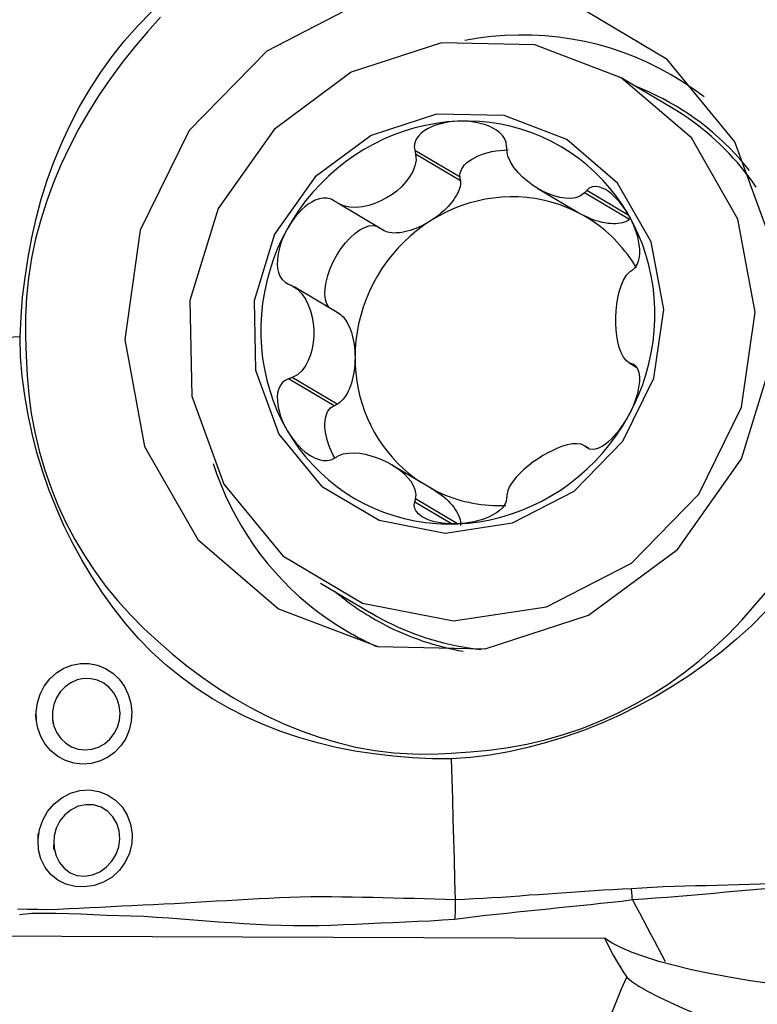
# Model space of a CAD drawing. Extents: x -80 to 125, y -30 to 51.
# Drawn here: x 102 to 107, y 12 to 17 of the extents above; entities that cross this region are included whole.
import ezdxf

# ---------------------------------------------------------------- set-up
doc = ezdxf.new("R2010")
doc.units = 0
doc.header["$MEASUREMENT"] = 0
doc.layers.add('1', color=4, linetype='CONTINUOUS')

msp = doc.modelspace()

# ---------------------------------------------------------------- linework, layer by layer
at = {"layer": '1'}
for p, q in [((106.141855, 16.950304), (105.845893, 17.126318)), ((104.900704, 16.541791), (104.634677, 16.700001)), ((104.902678, 16.522126), (104.6396, 16.678583)), ((104.902678, 16.522126), (104.900704, 16.541791)), ((105.355612, 16.476765), (105.597428, 16.332953)), ((105.894216, 16.294466), (105.631138, 16.450923)), ((105.890296, 16.318449), (105.643939, 16.464961)), ((104.445873, 16.233374), (104.182795, 16.38983)), ((104.189111, 15.743562), (103.927747, 15.898999)), ((105.889614, 15.454379), (105.938027, 15.425587)), ((105.93568, 15.427939), (105.898504, 15.450048)), ((105.923023, 15.438628), (105.91328, 15.444422)), ((104.160782, 15.201069), (103.894756, 15.35928)), ((104.178507, 15.209944), (103.915429, 15.3664)), ((104.160782, 15.201069), (104.178507, 15.209944)), ((105.654868, 14.951473), (105.631138, 14.965586)), ((105.657664, 14.948221), (105.643939, 14.956383)), ((104.742661, 14.70955), (104.500837, 14.853367)), ((104.850142, 14.508061), (104.634677, 14.636201)), ((104.885105, 14.508272), (104.6396, 14.654278)), ((104.082417, 14.161077), (104.378378, 13.985064))]:
    msp.add_line(p, q, dxfattribs=at)
for points in [[(103.834803, 14.009336, 0), (104.417444, 13.787776, 0), (105.046731, 13.774826, 0), (105.654473, 13.971889, 0), (106.17481, 14.357611, 0), (106.551355, 14.890192, 0), (106.743305, 15.511919, 0), (106.729859, 16.155419, 0), (106.512473, 16.750958, 0), (106.114705, 17.234, 0), (105.57966, 17.552201, 0), (104.965316, 17.671077, 0), (104.33825, 17.577748, 0), (103.766411, 17.282327, 0), (103.311769, 16.816826, 0), (103.023591, 16.231691, 0), (102.933105, 15.59033, 0), (103.050117, 14.962245, 0), (103.361947, 14.415497, 0), (103.834803, 14.009336, 0)], [(102.319967, 15.605904, 0), (102.324821, 15.722351, 0), (102.334363, 15.838723, 0), (102.348287, 15.954872, 0), (102.366287, 16.07065, 0), (102.388067, 16.185857, 0), (102.413771, 16.300154, 0), (102.444, 16.413409, 0), (102.479153, 16.525554, 0), (102.519199, 16.63613, 0), (102.563917, 16.744432, 0), (102.61313, 16.850329, 0), (102.666897, 16.953791, 0), (102.725608, 17.054618, 0), (102.789412, 17.152761, 0), (102.857937, 17.248361, 0), (102.930848, 17.341095, 0), (103.008091, 17.429699, 0), (103.090185, 17.513568, 0)], [(103.143181, 17.482107, 0), (103.065979, 17.394938, 0), (102.990609, 17.306158, 0), (102.917713, 17.215225, 0), (102.848877, 17.121481, 0), (102.783948, 17.025411, 0), (102.722351, 16.927426, 0), (102.664301, 16.827364, 0), (102.610406, 16.724871, 0), (102.560881, 16.619822, 0), (102.515841, 16.512367, 0), (102.475612, 16.403141, 0), (102.440366, 16.292557, 0), (102.410444, 16.180501, 0), (102.386461, 16.066865, 0), (102.368753, 15.952523, 0), (102.357166, 15.837799, 0), (102.351499, 15.722776, 0), (102.351551, 15.607537, 0)], [(106.33132, 17.013293, 0), (106.268864, 17.059607, 0), (106.204401, 17.10304, 0), (106.138051, 17.143511, 0), (106.069937, 17.180946, 0), (106.000185, 17.215273, 0), (105.928927, 17.246431, 0), (105.856293, 17.274359, 0), (105.782419, 17.299008, 0), (105.707443, 17.32033, 0), (105.631504, 17.338287, 0), (105.554742, 17.352845, 0), (105.477301, 17.363976, 0), (105.399325, 17.37166, 0), (105.320958, 17.375884, 0), (105.242346, 17.376638, 0), (105.163636, 17.373922, 0), (105.084974, 17.36774, 0), (105.006505, 17.358105, 0), (104.928376, 17.345033, 0)], [(105.845893, 17.126318, 0), (105.338799, 17.31915, 0), (104.791106, 17.330421, 0), (104.262165, 17.158909, 0), (103.809296, 16.823201, 0), (103.481574, 16.359675, 0), (103.314512, 15.818562, 0), (103.326215, 15.2585, 0), (103.515414, 14.740179, 0), (103.861607, 14.319769, 0), (104.327278, 14.042827, 0), (104.861964, 13.939364, 0), (105.407724, 14.020592, 0), (105.905417, 14.277709, 0), (106.301109, 14.682852, 0), (106.551922, 15.192117, 0), (106.630675, 15.750318, 0), (106.528835, 16.296965, 0), (106.257438, 16.77282, 0), (105.845893, 17.126318, 0)], [(106.597625, 16.582462, 0), (106.569542, 16.616824, 0), (106.540547, 16.650375, 0), (106.510661, 16.683092, 0), (106.479904, 16.71495, 0), (106.448299, 16.745929, 0), (106.415867, 16.776005, 0), (106.38263, 16.805159, 0), (106.348613, 16.83337, 0), (106.31384, 16.860617, 0), (106.278334, 16.886882, 0), (106.242121, 16.912146, 0), (106.205226, 16.936391, 0), (106.167674, 16.959601, 0), (106.129493, 16.981759, 0), (106.090709, 17.00285, 0), (106.05135, 17.022859, 0), (106.011442, 17.041771, 0), (105.971015, 17.059574, 0), (105.930096, 17.076255, 0)], [(106.637787, 16.484638, 0), (106.61694, 16.514307, 0), (106.595445, 16.543476, 0), (106.573311, 16.572131, 0), (106.55055, 16.600258, 0), (106.527171, 16.627843, 0), (106.503187, 16.654874, 0), (106.478609, 16.681337, 0), (106.453448, 16.707219, 0), (106.427716, 16.73251, 0), (106.401426, 16.757195, 0), (106.374591, 16.781264, 0), (106.347222, 16.804705, 0), (106.319334, 16.827507, 0), (106.29094, 16.849658, 0), (106.262053, 16.871149, 0), (106.232686, 16.891969, 0), (106.202855, 16.912108, 0), (106.172573, 16.931556, 0), (106.141855, 16.950304, 0)], [(105.525901, 16.763969, 0), (105.158441, 16.903702, 0), (104.761562, 16.91187, 0), (104.378272, 16.787586, 0), (104.050106, 16.544319, 0), (103.812626, 16.208431, 0), (103.691567, 15.81632, 0), (103.700047, 15.410478, 0), (103.837148, 15.034883, 0), (104.088012, 14.730238, 0), (104.425455, 14.529555, 0), (104.812909, 14.454582, 0), (105.208387, 14.513443, 0), (105.569034, 14.69976, 0), (105.855768, 14.993341, 0), (106.037516, 15.362374, 0), (106.094584, 15.766868, 0), (106.020787, 16.162989, 0), (105.824122, 16.507811, 0), (105.525901, 16.763969, 0)], [(105.888196, 16.322501, 0), (105.854832, 16.376554, 0), (105.818528, 16.428522, 0), (105.779394, 16.478245, 0), (105.737551, 16.525573, 0), (105.693124, 16.570363, 0), (105.646249, 16.612477, 0), (105.597069, 16.651789, 0), (105.545731, 16.688179, 0), (105.492393, 16.721536, 0), (105.437216, 16.751759, 0), (105.380368, 16.778757, 0), (105.322022, 16.802446, 0), (105.262354, 16.822757, 0), (105.201547, 16.839625, 0), (105.139784, 16.853001, 0), (105.077253, 16.862844, 0), (105.014144, 16.869124, 0), (104.950649, 16.871822, 0), (104.88696, 16.870929, 0)], [(104.88696, 16.870929, 0), (104.823272, 16.866449, 0), (104.759777, 16.858395, 0), (104.696668, 16.846791, 0), (104.634137, 16.831673, 0), (104.572374, 16.813086, 0), (104.511566, 16.791088, 0), (104.451899, 16.765744, 0), (104.393552, 16.737132, 0), (104.336704, 16.705339, 0), (104.281528, 16.670461, 0), (104.228189, 16.632604, 0), (104.176852, 16.591883, 0), (104.127671, 16.548423, 0), (104.080796, 16.502353, 0), (104.03637, 16.453816, 0), (103.994526, 16.402958, 0), (103.955393, 16.349933, 0), (103.919089, 16.294903, 0), (103.885724, 16.238035, 0)], [(104.88696, 16.870929, 0), (104.863728, 16.869416, 0), (104.840628, 16.866822, 0), (104.817724, 16.863119, 0), (104.79508, 16.85828, 0), (104.772757, 16.852257, 0), (104.750877, 16.844939, 0), (104.729579, 16.836203, 0), (104.708999, 16.825924, 0), (104.689422, 16.813931, 0), (104.671424, 16.799983, 0), (104.655604, 16.783832, 0), (104.642763, 16.765369, 0), (104.634262, 16.744775, 0), (104.631347, 16.722497, 0), (104.634677, 16.700001, 0)], [(105.173358, 16.722723, 0), (105.170652, 16.745206, 0), (105.162273, 16.766922, 0), (105.148999, 16.78672, 0), (105.132324, 16.803912, 0), (105.113411, 16.81853, 0), (105.092852, 16.830875, 0), (105.071188, 16.841176, 0), (105.048933, 16.849663, 0), (105.026297, 16.85655, 0), (105.003363, 16.861979, 0), (104.980224, 16.866085, 0), (104.956964, 16.86899, 0), (104.933633, 16.870744, 0), (104.910281, 16.87138, 0), (104.88696, 16.870929, 0)], [(104.634677, 16.700001, 0), (104.635381, 16.696941, 0), (104.636084, 16.693882, 0), (104.636787, 16.690822, 0), (104.637491, 16.687762, 0), (104.638194, 16.684703, 0), (104.638897, 16.681643, 0), (104.6396, 16.678583, 0)], [(104.900704, 16.541791, 0), (104.89977, 16.554088, 0), (104.901002, 16.56647, 0), (104.904389, 16.578837, 0), (104.909904, 16.591091, 0), (104.917503, 16.603132, 0), (104.927125, 16.614865, 0), (104.938693, 16.626196, 0), (104.952115, 16.637034, 0), (104.967282, 16.647292, 0), (104.984074, 16.656887, 0), (105.002356, 16.665744, 0), (105.021981, 16.67379, 0), (105.042792, 16.680963, 0), (105.064623, 16.687203, 0), (105.087298, 16.692461, 0), (105.110636, 16.696696, 0), (105.13445, 16.699872, 0), (105.158549, 16.701965, 0), (105.18274, 16.702958, 0)], [(105.174333, 16.701138, 0), (105.174194, 16.704222, 0), (105.174054, 16.707306, 0), (105.173915, 16.710389, 0), (105.173776, 16.713473, 0), (105.173637, 16.716556, 0), (105.173498, 16.719639, 0), (105.173358, 16.722723, 0)], [(105.631138, 16.450923, 0), (105.607104, 16.432546, 0), (105.57879, 16.422302, 0), (105.548346, 16.418241, 0), (105.516758, 16.4192, 0), (105.484549, 16.424229, 0), (105.452108, 16.432783, 0), (105.419667, 16.44457, 0), (105.387454, 16.459304, 0), (105.355697, 16.476701, 0), (105.324702, 16.496596, 0), (105.294852, 16.518931, 0), (105.266533, 16.543647, 0), (105.240133, 16.570693, 0), (105.216259, 16.600125, 0), (105.196071, 16.631905, 0), (105.181116, 16.665855, 0), (105.174333, 16.701138, 0)], [(104.6396, 16.678583, 0), (104.642115, 16.643157, 0), (104.635463, 16.608306, 0), (104.622451, 16.575114, 0), (104.604596, 16.543946, 0), (104.582982, 16.514819, 0), (104.558279, 16.48784, 0), (104.53086, 16.463086, 0), (104.501089, 16.440633, 0), (104.469331, 16.420561, 0), (104.435887, 16.403063, 0), (104.401014, 16.388443, 0), (104.364966, 16.377008, 0), (104.327996, 16.369068, 0), (104.290379, 16.365186, 0), (104.25277, 16.366362, 0), (104.216149, 16.373866, 0), (104.182795, 16.38983, 0)], [(104.902678, 16.522126, 0), (104.903106, 16.511449, 0), (104.902305, 16.500225, 0), (104.900277, 16.488511, 0), (104.897034, 16.476367, 0), (104.892592, 16.463854, 0), (104.886973, 16.451035, 0), (104.880205, 16.437974, 0), (104.872324, 16.424739, 0), (104.863368, 16.411394, 0), (104.853383, 16.398009, 0), (104.842419, 16.38465, 0), (104.830531, 16.371386, 0), (104.817781, 16.358282, 0), (104.804231, 16.345405, 0), (104.78995, 16.33282, 0), (104.775011, 16.32059, 0), (104.759489, 16.308778, 0), (104.743462, 16.297443, 0), (104.727011, 16.286643, 0)], [(105.888196, 16.322501, 0), (105.87617, 16.342308, 0), (105.863376, 16.36147, 0), (105.849825, 16.379918, 0), (105.835529, 16.397583, 0), (105.820483, 16.414392, 0), (105.804671, 16.430188, 0), (105.788072, 16.444793, 0), (105.770667, 16.458034, 0), (105.752478, 16.469586, 0), (105.733624, 16.478844, 0), (105.714236, 16.48518, 0), (105.694646, 16.487855, 0), (105.675683, 16.485788, 0), (105.658315, 16.47812, 0), (105.643939, 16.464961, 0)], [(104.164096, 16.402541, 0), (104.143711, 16.414218, 0), (104.120925, 16.420183, 0), (104.097128, 16.42045, 0), (104.073701, 16.415988, 0), (104.051242, 16.407909, 0), (104.029815, 16.396954, 0), (104.009519, 16.383771, 0), (103.990435, 16.368985, 0), (103.972497, 16.352922, 0), (103.95563, 16.335747, 0), (103.939769, 16.317633, 0), (103.924858, 16.298733, 0), (103.91088, 16.279123, 0), (103.897835, 16.258868, 0), (103.885724, 16.238035, 0)], [(105.613077, 16.324018, 0), (105.570133, 16.345953, 0), (105.525973, 16.365384, 0), (105.480732, 16.382251, 0), (105.434548, 16.396504, 0), (105.387561, 16.408098, 0), (105.339913, 16.416999, 0), (105.291749, 16.42318, 0), (105.243215, 16.426622, 0), (105.194459, 16.427314, 0), (105.145629, 16.425254, 0), (105.096874, 16.420449, 0), (105.04834, 16.412913, 0), (105.000176, 16.402669, 0), (104.952528, 16.389748, 0), (104.905541, 16.37419, 0), (104.859356, 16.356041, 0), (104.814116, 16.335357, 0), (104.769956, 16.312201, 0), (104.727011, 16.286643, 0)], [(105.643939, 16.464961, 0), (105.642111, 16.462956, 0), (105.640282, 16.46095, 0), (105.638453, 16.458945, 0), (105.636624, 16.456939, 0), (105.634796, 16.454934, 0), (105.632967, 16.452928, 0), (105.631138, 16.450923, 0)], [(104.182795, 16.38983, 0), (104.180124, 16.391646, 0), (104.177453, 16.393462, 0), (104.174781, 16.395278, 0), (104.17211, 16.397093, 0), (104.169439, 16.398909, 0), (104.166768, 16.400725, 0), (104.164096, 16.402541, 0)], [(105.93515, 16.01017, 0), (105.92267, 16.030807, 0), (105.909629, 16.051065, 0), (105.896037, 16.070928, 0), (105.881905, 16.090381, 0), (105.867243, 16.109411, 0), (105.852061, 16.128003, 0), (105.836371, 16.146142, 0), (105.820185, 16.163816, 0), (105.803515, 16.181012, 0), (105.786372, 16.197716, 0), (105.768771, 16.213917, 0), (105.750724, 16.229601, 0), (105.732245, 16.244758, 0), (105.713346, 16.259376, 0), (105.694043, 16.273445, 0), (105.67435, 16.286953, 0), (105.654282, 16.299891, 0), (105.633852, 16.312249, 0), (105.613077, 16.324018, 0)], [(105.894216, 16.294466, 0), (105.885364, 16.288366, 0), (105.875479, 16.283063, 0), (105.86461, 16.278585, 0), (105.852812, 16.274953, 0), (105.840144, 16.272187, 0), (105.82667, 16.2703, 0), (105.812459, 16.269301, 0), (105.797582, 16.269197, 0), (105.782115, 16.269986, 0), (105.766134, 16.271666, 0), (105.749722, 16.274227, 0), (105.73296, 16.277658, 0), (105.715935, 16.28194, 0), (105.69873, 16.287052, 0), (105.681434, 16.292968, 0), (105.664134, 16.299658, 0), (105.646916, 16.307088, 0), (105.629869, 16.315222, 0), (105.613077, 16.324018, 0)], [(105.91328, 15.999644, 0), (105.927939, 16.012245, 0), (105.939598, 16.029631, 0), (105.947763, 16.050564, 0), (105.952576, 16.073372, 0), (105.954547, 16.097006, 0), (105.954139, 16.121065, 0), (105.951743, 16.145159, 0), (105.947742, 16.168927, 0), (105.942376, 16.192274, 0), (105.935783, 16.21519, 0), (105.928098, 16.237652, 0), (105.919444, 16.25964, 0), (105.909878, 16.281131, 0), (105.899446, 16.302095, 0), (105.888196, 16.322501, 0)], [(105.888196, 15.141178, 0), (105.91852, 15.199711, 0), (105.945711, 15.259733, 0), (105.969687, 15.32106, 0), (105.990374, 15.383507, 0), (106.007711, 15.446883, 0), (106.021643, 15.510996, 0), (106.03213, 15.575652, 0), (106.039139, 15.640653, 0), (106.042649, 15.705804, 0), (106.042649, 15.770905, 0), (106.039139, 15.835759, 0), (106.03213, 15.900169, 0), (106.021643, 15.96394, 0), (106.007711, 16.026878, 0), (105.990374, 16.088792, 0), (105.969687, 16.149493, 0), (105.945711, 16.208797, 0), (105.91852, 16.266525, 0), (105.888196, 16.322501, 0)], [(103.885724, 16.238035, 0), (103.855401, 16.179501, 0), (103.828209, 16.119479, 0), (103.804234, 16.058152, 0), (103.783546, 15.995706, 0), (103.76621, 15.93233, 0), (103.752277, 15.868217, 0), (103.74179, 15.803561, 0), (103.734781, 15.738559, 0), (103.731272, 15.673409, 0), (103.731272, 15.608308, 0), (103.734781, 15.543454, 0), (103.74179, 15.479043, 0), (103.752277, 15.415272, 0), (103.76621, 15.352334, 0), (103.783546, 15.290421, 0), (103.804234, 15.22972, 0), (103.828209, 15.170415, 0), (103.855401, 15.112688, 0), (103.885724, 15.056712, 0)], [(103.885724, 16.238035, 0), (103.874559, 16.216691, 0), (103.864376, 16.194861, 0), (103.855236, 16.172584, 0), (103.847194, 16.149897, 0), (103.840322, 16.126824, 0), (103.834781, 16.103398, 0), (103.830749, 16.079659, 0), (103.828402, 16.055646, 0), (103.828038, 16.031493, 0), (103.830167, 16.00753, 0), (103.835317, 15.984101, 0), (103.844009, 15.961808, 0), (103.856815, 15.941887, 0), (103.874025, 15.925638, 0), (103.894756, 15.914501, 0)], [(104.129588, 15.778962, 0), (104.117801, 15.799639, 0), (104.110245, 15.825509, 0), (104.107113, 15.855919, 0), (104.108483, 15.890104, 0), (104.11432, 15.9272, 0), (104.124478, 15.966274, 0), (104.1387, 16.00634, 0), (104.156628, 16.046389, 0), (104.17781, 16.085411, 0), (104.201711, 16.122422, 0), (104.227731, 16.156489, 0), (104.255211, 16.186754, 0), (104.283461, 16.212454, 0), (104.311768, 16.232941, 0), (104.339418, 16.247698, 0), (104.365714, 16.256354, 0), (104.389994, 16.258691, 0), (104.411646, 16.254649, 0), (104.430123, 16.24433, 0)], [(104.727011, 16.286643, 0), (104.685412, 16.25876, 0), (104.645285, 16.228637, 0), (104.606751, 16.196366, 0), (104.569928, 16.162045, 0), (104.534928, 16.125778, 0), (104.501856, 16.087674, 0), (104.470814, 16.047851, 0), (104.441895, 16.006428, 0), (104.415188, 15.963532, 0), (104.390773, 15.919293, 0), (104.368724, 15.873844, 0), (104.34911, 15.827325, 0), (104.331988, 15.779877, 0), (104.317412, 15.731643, 0), (104.305425, 15.68277, 0), (104.296063, 15.633406, 0), (104.289356, 15.583702, 0), (104.285324, 15.533809, 0), (104.283979, 15.483877, 0)], [(104.727011, 16.286643, 0), (104.71022, 16.276431, 0), (104.693172, 16.266859, 0), (104.675955, 16.257976, 0), (104.658655, 16.249826, 0), (104.641358, 16.242451, 0), (104.624154, 16.235888, 0), (104.607128, 16.230169, 0), (104.590367, 16.225325, 0), (104.573954, 16.221379, 0), (104.557974, 16.218351, 0), (104.542506, 16.216257, 0), (104.527629, 16.215106, 0), (104.513418, 16.214906, 0), (104.499945, 16.215656, 0), (104.487277, 16.217354, 0), (104.475479, 16.21999, 0), (104.464609, 16.223552, 0), (104.454724, 16.22802, 0), (104.445873, 16.233374, 0)], [(105.898504, 15.450048, 0), (105.876595, 15.464338, 0), (105.859081, 15.486479, 0), (105.845234, 15.513477, 0), (105.8345, 15.543821, 0), (105.826321, 15.576539, 0), (105.820404, 15.610989, 0), (105.816603, 15.646805, 0), (105.814772, 15.683627, 0), (105.814774, 15.721096, 0), (105.816608, 15.758855, 0), (105.820411, 15.796535, 0), (105.82632, 15.833769, 0), (105.834481, 15.870188, 0), (105.845223, 15.905288, 0), (105.859059, 15.938022, 0), (105.876577, 15.966935, 0), (105.898504, 15.989016, 0)], [(105.898504, 15.989016, 0), (105.900615, 15.990535, 0), (105.902726, 15.992053, 0), (105.904837, 15.993571, 0), (105.906948, 15.995089, 0), (105.909058, 15.996608, 0), (105.911169, 15.998126, 0), (105.91328, 15.999644, 0)], [(103.894756, 15.914501, 0), (103.897709, 15.913197, 0), (103.900662, 15.911892, 0), (103.903616, 15.910587, 0), (103.906569, 15.909283, 0), (103.909522, 15.907978, 0), (103.912476, 15.906673, 0), (103.915429, 15.905369, 0)], [(103.915429, 15.905369, 0), (103.946617, 15.88556, 0), (103.972426, 15.858486, 0), (103.993444, 15.827223, 0), (104.010176, 15.793313, 0), (104.023186, 15.757721, 0), (104.032746, 15.721104, 0), (104.038987, 15.683837, 0), (104.042044, 15.646286, 0), (104.042041, 15.608817, 0), (104.038979, 15.571789, 0), (104.032735, 15.535561, 0), (104.023187, 15.500491, 0), (104.010206, 15.466938, 0), (103.993462, 15.435409, 0), (103.972459, 15.406936, 0), (103.946644, 15.382958, 0), (103.915429, 15.3664, 0)], [(104.178507, 15.748912, 0), (104.187786, 15.744334, 0), (104.19687, 15.738413, 0), (104.205711, 15.731178, 0), (104.214267, 15.722665, 0), (104.222492, 15.712918, 0), (104.230347, 15.701986, 0), (104.237791, 15.689925, 0), (104.244786, 15.676794, 0), (104.251298, 15.66266, 0), (104.257293, 15.647595, 0), (104.262741, 15.631675, 0), (104.267615, 15.614979, 0), (104.27189, 15.597593, 0), (104.275545, 15.579605, 0), (104.27856, 15.561104, 0), (104.280922, 15.542184, 0), (104.282617, 15.522942, 0), (104.283638, 15.503473, 0), (104.283979, 15.483877, 0)], [(102.319971, 15.605904, 0), (102.209646, 15.599106, 0), (102.099319, 15.592308, 0), (101.988993, 15.58551, 0), (101.878665, 15.578711, 0), (101.768337, 15.571913, 0), (101.658008, 15.565115, 0), (101.547678, 15.558317, 0)], [(104.848375, 13.129045, 0), (104.73456, 13.129432, 0), (104.621029, 13.134546, 0), (104.507915, 13.144078, 0), (104.39535, 13.157718, 0), (104.28352, 13.175165, 0), (104.172765, 13.196566, 0), (104.063237, 13.222552, 0), (103.955014, 13.253559, 0), (103.848542, 13.289577, 0), (103.744501, 13.330419, 0), (103.643013, 13.375906, 0), (103.5441, 13.42613, 0), (103.447942, 13.481643, 0), (103.354575, 13.542688, 0), (103.263868, 13.608766, 0), (103.176135, 13.679509, 0), (103.09256, 13.755125, 0), (103.013713, 13.836367, 0), (102.939147, 13.922174, 0), (102.868727, 14.011376, 0), (102.802291, 14.103479, 0), (102.739791, 14.198512, 0), (102.681316, 14.296298, 0), (102.626932, 14.39659, 0), (102.576657, 14.499218, 0), (102.53051, 14.604013, 0), (102.488551, 14.710619, 0), (102.450933, 14.818429, 0), (102.417935, 14.92737, 0), (102.390069, 15.037597, 0), (102.366423, 15.148861, 0), (102.346777, 15.261092, 0), (102.331787, 15.374465, 0), (102.322395, 15.489269, 0), (102.319971, 15.605904, 0)], [(102.351547, 15.607537, 0), (102.35435, 15.493313, 0), (102.360071, 15.379767, 0), (102.370001, 15.267197, 0), (102.385058, 15.155818, 0), (102.405831, 15.045765, 0), (102.432097, 14.936986, 0), (102.462956, 14.829262, 0), (102.499125, 14.722739, 0), (102.541016, 14.617772, 0), (102.588056, 14.515793, 0), (102.63986, 14.417251, 0), (102.696296, 14.322052, 0), (102.757232, 14.2301, 0), (102.822584, 14.141334, 0), (102.892467, 14.055838, 0), (102.967061, 13.973703, 0), (103.045992, 13.894958, 0), (103.128115, 13.819538, 0), (103.211891, 13.746059, 0), (103.297874, 13.675201, 0), (103.386777, 13.608615, 0), (103.478118, 13.546124, 0), (103.571471, 13.487122, 0), (103.667002, 13.431836, 0), (103.765084, 13.380904, 0), (103.865849, 13.33455, 0), (103.969152, 13.292886, 0), (104.074388, 13.256219, 0), (104.181158, 13.224708, 0), (104.28959, 13.198709, 0), (104.399811, 13.178852, 0), (104.510983, 13.165447, 0), (104.622783, 13.158323, 0), (104.735119, 13.157271, 0), (104.847901, 13.162082, 0)], [(104.283979, 15.483877, 0), (104.283638, 15.464252, 0), (104.282617, 15.444697, 0), (104.280922, 15.425311, 0), (104.27856, 15.406193, 0), (104.275545, 15.387437, 0), (104.27189, 15.36914, 0), (104.267615, 15.351394, 0), (104.262741, 15.334287, 0), (104.257293, 15.317907, 0), (104.251298, 15.302336, 0), (104.244786, 15.287653, 0), (104.237791, 15.273932, 0), (104.230347, 15.261243, 0), (104.222492, 15.249648, 0), (104.214267, 15.239207, 0), (104.205711, 15.229973, 0), (104.19687, 15.221992, 0), (104.187786, 15.215304, 0), (104.178507, 15.209944, 0)], [(104.283979, 15.483877, 0), (104.285134, 15.437699, 0), (104.288598, 15.391739, 0), (104.294362, 15.346117, 0), (104.30241, 15.300952, 0), (104.312721, 15.256361, 0), (104.325268, 15.212461, 0), (104.340019, 15.169367, 0), (104.356936, 15.127191, 0), (104.375973, 15.086043, 0), (104.397082, 15.04603, 0), (104.420208, 15.007257, 0), (104.445289, 14.969825, 0), (104.472261, 14.933831, 0), (104.501053, 14.899369, 0), (104.531591, 14.86653, 0), (104.563793, 14.835398, 0), (104.597578, 14.806056, 0), (104.632855, 14.77858, 0), (104.669534, 14.75304, 0)], [(105.888196, 15.141178, 0), (105.899442, 15.162474, 0), (105.909872, 15.184156, 0), (105.919438, 15.206181, 0), (105.928091, 15.228504, 0), (105.935775, 15.251094, 0), (105.942369, 15.273894, 0), (105.947736, 15.296839, 0), (105.95174, 15.319866, 0), (105.95415, 15.342803, 0), (105.954567, 15.365252, 0), (105.952582, 15.386798, 0), (105.947775, 15.406781, 0), (105.939657, 15.423914, 0), (105.927961, 15.436883, 0), (105.91328, 15.444422, 0)], [(105.91328, 15.444422, 0), (105.911169, 15.445226, 0), (105.909058, 15.44603, 0), (105.906948, 15.446833, 0), (105.904837, 15.447637, 0), (105.902726, 15.44844, 0), (105.900615, 15.449244, 0), (105.898504, 15.450048, 0)], [(103.894756, 15.35928, 0), (103.874057, 15.35027, 0), (103.856904, 15.336152, 0), (103.844022, 15.318024, 0), (103.83533, 15.297524, 0), (103.830207, 15.275764, 0), (103.828064, 15.253222, 0), (103.828404, 15.23035, 0), (103.830745, 15.20757, 0), (103.834776, 15.185017, 0), (103.840316, 15.162727, 0), (103.847188, 15.140749, 0), (103.85523, 15.119125, 0), (103.864371, 15.097887, 0), (103.874555, 15.07707, 0), (103.885724, 15.056712, 0)], [(103.915429, 15.3664, 0), (103.912476, 15.365383, 0), (103.909522, 15.364366, 0), (103.906569, 15.363348, 0), (103.903616, 15.362331, 0), (103.900662, 15.361314, 0), (103.897709, 15.360297, 0), (103.894756, 15.35928, 0)], [(104.166913, 14.891659, 0), (104.155848, 14.912137, 0), (104.14575, 14.932989, 0), (104.136695, 14.954059, 0), (104.128749, 14.975189, 0), (104.121972, 14.996224, 0), (104.116414, 15.017005, 0), (104.112117, 15.037379, 0), (104.109112, 15.057194, 0), (104.107423, 15.076301, 0), (104.107061, 15.094559, 0), (104.10803, 15.111832, 0), (104.110321, 15.127992, 0), (104.113919, 15.142917, 0), (104.118796, 15.156497, 0), (104.124916, 15.168631, 0), (104.132233, 15.179227, 0), (104.140693, 15.188209, 0), (104.150234, 15.195507, 0), (104.160782, 15.201069, 0)], [(104.88696, 14.508283, 0), (104.950649, 14.512763, 0), (105.014144, 14.520818, 0), (105.077253, 14.532422, 0), (105.139784, 14.54754, 0), (105.201547, 14.566126, 0), (105.262354, 14.588125, 0), (105.322022, 14.613469, 0), (105.380368, 14.642081, 0), (105.437216, 14.673874, 0), (105.492393, 14.708752, 0), (105.545731, 14.746609, 0), (105.597069, 14.787329, 0), (105.646249, 14.83079, 0), (105.693124, 14.876859, 0), (105.737551, 14.925396, 0), (105.779394, 14.976255, 0), (105.818528, 15.029279, 0), (105.854832, 15.084309, 0), (105.888196, 15.141178, 0)], [(105.643939, 14.956383, 0), (105.658285, 14.948297, 0), (105.675577, 14.9456, 0), (105.694656, 14.948138, 0), (105.714204, 14.954908, 0), (105.733513, 14.964861, 0), (105.752388, 14.977334, 0), (105.770628, 14.991739, 0), (105.788052, 15.007512, 0), (105.804655, 15.024369, 0), (105.820469, 15.04217, 0), (105.835516, 15.060768, 0), (105.849816, 15.080032, 0), (105.863369, 15.099895, 0), (105.876166, 15.120297, 0), (105.888196, 15.141178, 0)], [(103.885724, 15.056712, 0), (103.897831, 15.036857, 0), (103.910873, 15.017548, 0), (103.924848, 14.998847, 0), (103.939756, 14.980818, 0), (103.955614, 14.963526, 0), (103.97248, 14.947104, 0), (103.990413, 14.931705, 0), (104.009475, 14.917479, 0), (104.02971, 14.90471, 0), (104.05111, 14.893938, 0), (104.073663, 14.885719, 0), (104.097137, 14.880734, 0), (104.120789, 14.880013, 0), (104.143671, 14.884402, 0), (104.164096, 14.893962, 0)], [(103.885724, 15.056712, 0), (103.919089, 15.002658, 0), (103.955393, 14.950691, 0), (103.994526, 14.900968, 0), (104.03637, 14.853639, 0), (104.080796, 14.80885, 0), (104.127671, 14.766735, 0), (104.176852, 14.727423, 0), (104.228189, 14.691034, 0), (104.281528, 14.657677, 0), (104.336704, 14.627453, 0), (104.393552, 14.600456, 0), (104.451899, 14.576766, 0), (104.511566, 14.556456, 0), (104.572374, 14.539587, 0), (104.634137, 14.526211, 0), (104.696668, 14.516368, 0), (104.759777, 14.510088, 0), (104.823272, 14.507391, 0), (104.88696, 14.508283, 0)], [(105.631138, 14.965586, 0), (105.609714, 14.975374, 0), (105.584746, 14.978593, 0), (105.557936, 14.976983, 0), (105.529984, 14.971628, 0), (105.501526, 14.963312, 0), (105.472707, 14.952536, 0), (105.443694, 14.939617, 0), (105.414798, 14.924897, 0), (105.386127, 14.908529, 0), (105.357698, 14.890587, 0), (105.32983, 14.871287, 0), (105.302827, 14.850715, 0), (105.276969, 14.828929, 0), (105.252535, 14.805988, 0), (105.229829, 14.781915, 0), (105.209504, 14.756723, 0), (105.192446, 14.730533, 0), (105.179973, 14.703638, 0), (105.174333, 14.676834, 0)], [(105.631138, 14.965586, 0), (105.632967, 14.964271, 0), (105.634796, 14.962957, 0), (105.636624, 14.961642, 0), (105.638453, 14.960327, 0), (105.640282, 14.959013, 0), (105.642111, 14.957698, 0), (105.643939, 14.956383, 0)], [(104.6396, 14.654278, 0), (104.642333, 14.680942, 0), (104.637447, 14.707093, 0), (104.627075, 14.732151, 0), (104.612531, 14.755845, 0), (104.594623, 14.778224, 0), (104.574024, 14.799301, 0), (104.551056, 14.819046, 0), (104.525985, 14.837428, 0), (104.499079, 14.854418, 0), (104.47064, 14.869955, 0), (104.441056, 14.883823, 0), (104.410365, 14.895965, 0), (104.378482, 14.906307, 0), (104.345711, 14.914527, 0), (104.3124, 14.920264, 0), (104.27872, 14.923024, 0), (104.245172, 14.92209, 0), (104.212593, 14.916439, 0), (104.182795, 14.904494, 0)], [(103.452201, 14.862758, 0), (103.474088, 14.798624, 0), (103.498308, 14.735457, 0), (103.524827, 14.673343, 0), (103.553611, 14.612367, 0), (103.584619, 14.552611, 0), (103.61781, 14.494157, 0), (103.653138, 14.437085, 0), (103.690555, 14.381472, 0), (103.730011, 14.327393, 0), (103.771452, 14.274923, 0), (103.814821, 14.224132, 0), (103.860059, 14.175089, 0), (103.907105, 14.127862, 0), (103.955895, 14.082515, 0), (104.006363, 14.039109, 0), (104.05844, 13.997703, 0), (104.112054, 13.958354, 0), (104.167134, 13.921115, 0), (104.223604, 13.886036, 0)], [(104.164096, 14.893962, 0), (104.166768, 14.895467, 0), (104.169439, 14.896971, 0), (104.17211, 14.898476, 0), (104.174781, 14.89998, 0), (104.177453, 14.901485, 0), (104.180124, 14.902989, 0), (104.182795, 14.904494, 0)], [(104.727011, 14.718486, 0), (104.748232, 14.707255, 0), (104.769771, 14.696638, 0), (104.791611, 14.686642, 0), (104.813736, 14.677274, 0), (104.836129, 14.668541, 0), (104.858773, 14.660451, 0), (104.881652, 14.653008, 0), (104.904748, 14.64622, 0), (104.928044, 14.64009, 0), (104.951522, 14.634624, 0), (104.975165, 14.629825, 0), (104.998954, 14.625697, 0), (105.022872, 14.622244, 0), (105.046901, 14.619468, 0), (105.071023, 14.61737, 0), (105.095219, 14.615954, 0), (105.119472, 14.615218, 0), (105.143762, 14.615166, 0), (105.168073, 14.615795, 0)], [(104.727011, 14.718486, 0), (104.743462, 14.709073, 0), (104.759489, 14.69909, 0), (104.775011, 14.688587, 0), (104.78995, 14.677618, 0), (104.804231, 14.666238, 0), (104.817781, 14.654504, 0), (104.830531, 14.642476, 0), (104.842419, 14.630214, 0), (104.853383, 14.61778, 0), (104.863368, 14.605237, 0), (104.872324, 14.592649, 0), (104.880205, 14.580078, 0), (104.886973, 14.567588, 0), (104.892592, 14.555243, 0), (104.897034, 14.543105, 0), (104.900277, 14.531234, 0), (104.902305, 14.519692, 0), (104.903106, 14.508535, 0), (104.902678, 14.497822, 0)], [(105.174333, 14.676834, 0), (105.174194, 14.674275, 0), (105.174054, 14.671716, 0), (105.173915, 14.669157, 0), (105.173776, 14.666599, 0), (105.173637, 14.66404, 0), (105.173498, 14.661481, 0), (105.173358, 14.658923, 0)], [(104.88696, 14.508283, 0), (104.86373, 14.507784, 0), (104.840635, 14.508271, 0), (104.817727, 14.509772, 0), (104.795057, 14.512316, 0), (104.77271, 14.515944, 0), (104.750826, 14.52075, 0), (104.729549, 14.526836, 0), (104.709004, 14.534316, 0), (104.689407, 14.543385, 0), (104.671383, 14.554215, 0), (104.655597, 14.56697, 0), (104.642807, 14.581827, 0), (104.634269, 14.59874, 0), (104.631355, 14.617232, 0), (104.634677, 14.636201, 0)], [(104.634677, 14.636201, 0), (104.635381, 14.638783, 0), (104.636084, 14.641366, 0), (104.636787, 14.643948, 0), (104.637491, 14.64653, 0), (104.638194, 14.649113, 0), (104.638897, 14.651696, 0), (104.6396, 14.654278, 0)], [(105.173358, 14.658923, 0), (105.170653, 14.64006, 0), (105.162275, 14.621137, 0), (105.149003, 14.603226, 0), (105.13233, 14.587098, 0), (105.113413, 14.57289, 0), (105.092858, 14.560438, 0), (105.071224, 14.54963, 0), (105.049028, 14.540343, 0), (105.026399, 14.532396, 0), (105.003436, 14.525689, 0), (104.980267, 14.520135, 0), (104.956994, 14.515653, 0), (104.93365, 14.512199, 0), (104.910287, 14.50975, 0), (104.88696, 14.508283, 0)], [(104.166665, 14.110945, 0), (104.177171, 14.102177, 0), (104.18775, 14.0935, 0), (104.198403, 14.084915, 0), (104.209127, 14.076423, 0), (104.219924, 14.068025, 0), (104.23079, 14.05972, 0), (104.241727, 14.051509, 0), (104.252733, 14.043393, 0), (104.263808, 14.035373, 0), (104.27495, 14.027449, 0), (104.286159, 14.019621, 0), (104.297435, 14.01189, 0), (104.308776, 14.004257, 0), (104.320182, 13.996722, 0), (104.331652, 13.989285, 0), (104.343185, 13.981948, 0), (104.35478, 13.97471, 0), (104.366438, 13.967572, 0), (104.378156, 13.960535, 0)], [(104.847901, 13.162078, 0), (104.959805, 13.169662, 0), (105.071166, 13.180205, 0), (105.181744, 13.195016, 0), (105.29137, 13.215025, 0), (105.399933, 13.24083, 0), (105.507476, 13.272204, 0), (105.614176, 13.308237, 0), (105.719921, 13.349654, 0), (105.824378, 13.396864, 0), (105.926124, 13.449221, 0), (106.024702, 13.506313, 0), (106.120201, 13.568007, 0), (106.212708, 13.634172, 0), (106.302278, 13.704727, 0), (106.388835, 13.779784, 0), (106.472298, 13.859524, 0), (106.552622, 13.943564, 0), (106.629823, 14.030733, 0), (106.705194, 14.119513, 0)], [(104.378271, 13.985128, 0), (104.409411, 13.967085, 0), (104.440958, 13.949759, 0), (104.472897, 13.933159, 0), (104.505212, 13.917293, 0), (104.537888, 13.902169, 0), (104.570909, 13.887793, 0), (104.60426, 13.874172, 0), (104.637924, 13.861313, 0), (104.671886, 13.849223, 0), (104.706129, 13.837906, 0), (104.740638, 13.827368, 0), (104.775394, 13.817615, 0), (104.810382, 13.808651, 0), (104.845586, 13.80048, 0), (104.880987, 13.793106, 0), (104.91657, 13.786533, 0), (104.952317, 13.780764, 0), (104.988211, 13.775802, 0), (105.024235, 13.771648, 0)], [(106.692249, 13.993273, 0), (106.609329, 13.909895, 0), (106.522095, 13.830812, 0), (106.431738, 13.755711, 0), (106.338745, 13.684396, 0), (106.243077, 13.61686, 0), (106.144903, 13.553229, 0), (106.044466, 13.4936, 0), (105.941927, 13.438013, 0), (105.837448, 13.386511, 0), (105.731379, 13.339185, 0), (105.624319, 13.296218, 0), (105.516347, 13.257913, 0), (105.407326, 13.224815, 0), (105.297475, 13.19595, 0), (105.186859, 13.171064, 0), (105.075331, 13.150843, 0), (104.962627, 13.136321, 0), (104.848374, 13.129049, 0)], [(104.378156, 13.960535, 0), (104.404498, 13.945208, 0), (104.431131, 13.930389, 0), (104.458044, 13.916082, 0), (104.48523, 13.902292, 0), (104.512678, 13.889024, 0), (104.54038, 13.876282, 0), (104.568326, 13.864071, 0), (104.596508, 13.852394, 0), (104.624915, 13.841255, 0), (104.653538, 13.830658, 0), (104.682367, 13.820607, 0), (104.711394, 13.811105, 0), (104.740607, 13.802156, 0), (104.769998, 13.793761, 0), (104.799557, 13.785924, 0), (104.829273, 13.778649, 0), (104.859137, 13.771936, 0), (104.889138, 13.765788, 0), (104.919268, 13.760208, 0)], [(104.223604, 13.886036, 0), (104.233279, 13.880325, 0), (104.242991, 13.874677, 0), (104.252739, 13.869093, 0), (104.262525, 13.863572, 0), (104.272346, 13.858116, 0), (104.282202, 13.852723, 0), (104.292095, 13.847395, 0), (104.302021, 13.842132, 0), (104.311983, 13.836933, 0), (104.321978, 13.831799, 0), (104.332007, 13.826731, 0), (104.34207, 13.821728, 0), (104.352165, 13.81679, 0), (104.362293, 13.811918, 0), (104.372453, 13.807112, 0), (104.382645, 13.802373, 0), (104.392868, 13.797699, 0), (104.403122, 13.793092, 0), (104.413406, 13.788552, 0)], [(102.414825, 13.352686, 0), (102.413231, 13.406026, 0), (102.42073, 13.458717, 0), (102.437065, 13.509436, 0), (102.461601, 13.556306, 0), (102.49361, 13.597936, 0), (102.532104, 13.633075, 0), (102.575695, 13.660428, 0), (102.623264, 13.679244, 0), (102.67297, 13.688791, 0), (102.723462, 13.688687, 0), (102.772968, 13.67897, 0), (102.819852, 13.659868, 0), (102.862787, 13.632049, 0), (102.900273, 13.596489, 0), (102.931101, 13.554347, 0), (102.954202, 13.50689, 0), (102.968801, 13.455968, 0), (102.974846, 13.402934, 0), (102.971957, 13.349722, 0), (102.959923, 13.297885, 0), (102.939084, 13.249222, 0), (102.909931, 13.20501, 0), (102.873744, 13.167166, 0), (102.831654, 13.136762, 0), (102.784995, 13.114702, 0), (102.735494, 13.101696, 0), (102.684622, 13.098103, 0), (102.634071, 13.103951, 0), (102.585614, 13.11918, 0), (102.540574, 13.143316, 0), (102.500701, 13.175504, 0), (102.467081, 13.214885, 0), (102.44088, 13.260093, 0), (102.422989, 13.309583, 0), (102.413883, 13.360785, 0), (102.411319, 13.382839, 0), (102.410326, 13.391382, 0)], [(102.509251, 13.362405, 0), (102.517876, 13.321136, 0), (102.534136, 13.282797, 0), (102.557515, 13.24874, 0), (102.58699, 13.220532, 0), (102.621576, 13.199354, 0), (102.659657, 13.186137, 0), (102.699727, 13.181455, 0), (102.739997, 13.185357, 0), (102.778764, 13.197661, 0), (102.814571, 13.21779, 0), (102.845827, 13.244772, 0), (102.871592, 13.277789, 0), (102.890588, 13.3152, 0), (102.902172, 13.355767, 0), (102.905802, 13.397876, 0), (102.901201, 13.43995, 0), (102.888561, 13.48005, 0), (102.868582, 13.516595, 0), (102.841996, 13.548088, 0), (102.809681, 13.57302, 0), (102.773289, 13.590249, 0), (102.73428, 13.59926, 0), (102.694219, 13.59985, 0), (102.654862, 13.591999, 0), (102.617553, 13.57602, 0), (102.583739, 13.552749, 0), (102.554886, 13.523042, 0), (102.532292, 13.48788, 0), (102.516714, 13.448687, 0), (102.508847, 13.407179, 0), (102.50899, 13.364897, 0), (102.511484, 13.342166, 0), (102.512274, 13.334998, 0)], [(104.848374, 13.129049, 0), (104.851742, 13.010876, 0), (104.855109, 12.892703, 0), (104.858476, 12.774528, 0), (104.861843, 12.656354, 0), (104.865209, 12.538179, 0), (104.868576, 12.420003, 0), (104.871943, 12.301827, 0)], [(102.424956, 12.656217, 0), (102.433316, 12.713853, 0), (102.452138, 12.769142, 0), (102.480906, 12.82017, 0), (102.518514, 12.864759, 0), (102.563767, 12.901087, 0), (102.614648, 12.927551, 0), (102.669336, 12.94293, 0), (102.725397, 12.946545, 0), (102.780524, 12.938117, 0), (102.832522, 12.91802, 0), (102.878952, 12.887223, 0), (102.91809, 12.847026, 0), (102.94816, 12.799332, 0), (102.967992, 12.746216, 0), (102.976917, 12.689621, 0), (102.974568, 12.631982, 0), (102.961018, 12.575618, 0), (102.93671, 12.522725, 0), (102.902419, 12.475447, 0), (102.859312, 12.435799, 0), (102.809391, 12.4057, 0), (102.754442, 12.386085, 0), (102.697583, 12.377682, 0), (102.641568, 12.380352, 0), (102.588669, 12.39357, 0), (102.540585, 12.416988, 0), (102.498999, 12.450271, 0), (102.465671, 12.492551, 0), (102.441816, 12.541636, 0), (102.428006, 12.595667, 0), (102.424802, 12.652799, 0), (102.426363, 12.683997, 0), (102.426862, 12.693836, 0)], [(102.517167, 12.650586, 0), (102.51967, 12.604309, 0), (102.531099, 12.560631, 0), (102.550874, 12.521068, 0), (102.578307, 12.487226, 0), (102.612389, 12.461176, 0), (102.652681, 12.44492, 0), (102.697358, 12.440336, 0), (102.743221, 12.447982, 0), (102.786792, 12.466488, 0), (102.825304, 12.493892, 0), (102.85753, 12.528703, 0), (102.882026, 12.569103, 0), (102.897902, 12.613348, 0), (102.904314, 12.659705, 0), (102.900621, 12.706063, 0), (102.887093, 12.750087, 0), (102.864183, 12.789504, 0), (102.832633, 12.821978, 0), (102.794128, 12.845494, 0), (102.750957, 12.858481, 0), (102.705774, 12.86025, 0), (102.660949, 12.850798, 0), (102.619211, 12.830815, 0), (102.582572, 12.801484, 0), (102.553075, 12.764614, 0), (102.531879, 12.722256, 0), (102.519824, 12.676636, 0), (102.516406, 12.633957, 0), (102.515475, 12.613608, 0), (102.514991, 12.603027, 0), (102.514695, 12.596541, 0)], [(107.354322, 12.438013, 0), (107.291668, 12.433619, 0), (107.228867, 12.430029, 0), (107.165962, 12.426448, 0), (107.10298, 12.422505, 0), (107.039934, 12.418275, 0), (106.976838, 12.413775, 0), (106.913702, 12.4091, 0), (106.850532, 12.404527, 0), (106.787331, 12.400381, 0), (106.724095, 12.397059, 0), (106.660834, 12.394439, 0), (106.597559, 12.392264, 0), (106.534279, 12.390233, 0), (106.471009, 12.388314, 0), (106.407764, 12.386511, 0), (106.344559, 12.38483, 0), (106.28141, 12.383275, 0), (106.218336, 12.381833, 0), (106.155369, 12.380199, 0), (106.092532, 12.377862, 0), (106.029845, 12.374048, 0), (105.967376, 12.370224, 0), (105.905303, 12.36735, 0)], [(105.905303, 12.367345, 0), (105.850364, 12.363969, 0), (105.795625, 12.360941, 0), (105.740986, 12.357845, 0), (105.68643, 12.354508, 0), (105.631935, 12.351, 0), (105.577487, 12.347378, 0), (105.523079, 12.343663, 0), (105.46871, 12.339878, 0), (105.414376, 12.336046, 0), (105.360073, 12.332205, 0), (105.305797, 12.328372, 0), (105.251553, 12.324344, 0), (105.197338, 12.32013, 0), (105.143128, 12.316345, 0), (105.088913, 12.313267, 0), (105.034711, 12.310225, 0), (104.980499, 12.307253, 0), (104.926251, 12.304429, 0), (104.871943, 12.301827, 0)], [(105.911043, 12.303571, 0), (105.910519, 12.312373, 0), (105.909895, 12.321298, 0), (105.909171, 12.330335, 0), (105.908349, 12.339471, 0), (105.907429, 12.348692, 0), (105.906414, 12.357988, 0), (105.905303, 12.367345, 0)], [(105.911043, 12.303561, 0), (105.978636, 12.307977, 0), (106.046843, 12.313366, 0), (106.115369, 12.318479, 0), (106.184116, 12.323643, 0), (106.253011, 12.329212, 0), (106.321983, 12.335383, 0), (106.390988, 12.341949, 0), (106.460016, 12.348647, 0), (106.529061, 12.355221, 0), (106.598116, 12.361412, 0), (106.667177, 12.366981, 0), (106.736253, 12.37186, 0), (106.805337, 12.376021, 0), (106.874408, 12.379811, 0), (106.94344, 12.38376, 0), (107.012423, 12.387759, 0), (107.081346, 12.391582, 0), (107.150192, 12.395146, 0), (107.218962, 12.398376, 0), (107.28763, 12.401636, 0), (107.356022, 12.406191, 0)], [(104.871946, 12.301706, 0), (104.812302, 12.304005, 0), (104.752327, 12.305447, 0), (104.692013, 12.307086, 0), (104.631579, 12.309031, 0), (104.571096, 12.310523, 0), (104.510581, 12.311921, 0), (104.450049, 12.313479, 0), (104.389489, 12.315077, 0), (104.328884, 12.316545, 0), (104.268217, 12.317639, 0), (104.207467, 12.318314, 0), (104.146605, 12.318897, 0), (104.085609, 12.319363, 0), (104.024489, 12.319022, 0), (103.963256, 12.317882, 0), (103.901922, 12.315965, 0), (103.840515, 12.313361, 0), (103.779074, 12.310373, 0), (103.717639, 12.307258, 0), (103.656212, 12.303977, 0), (103.594779, 12.30055, 0), (103.533326, 12.29701, 0), (103.471839, 12.293392, 0), (103.410302, 12.289729, 0), (103.348701, 12.286059, 0), (103.28703, 12.282449, 0), (103.225287, 12.278954, 0), (103.16347, 12.275623, 0), (103.101579, 12.272506, 0), (103.039613, 12.269654, 0), (102.97757, 12.267105, 0), (102.915427, 12.264524, 0), (102.853144, 12.260997, 0), (102.790804, 12.257402, 0), (102.728531, 12.254502, 0), (102.666415, 12.251378, 0), (102.604595, 12.248712, 0), (102.54314, 12.245905, 0), (102.482357, 12.243618, 0), (102.422757, 12.244479, 0), (102.363437, 12.244428, 0), (102.304888, 12.246412, 0)], [(104.868335, 12.189043, 0), (104.929562, 12.196625, 0), (104.990741, 12.203982, 0), (105.051905, 12.210957, 0), (105.113085, 12.217395, 0), (105.174279, 12.22367, 0), (105.235451, 12.23057, 0), (105.296663, 12.23731, 0), (105.357922, 12.243585, 0), (105.41921, 12.249792, 0), (105.480528, 12.255993, 0), (105.541878, 12.262208, 0), (105.603262, 12.268476, 0), (105.664682, 12.274846, 0), (105.726144, 12.281423, 0), (105.787684, 12.288036, 0), (105.849318, 12.294613, 0), (105.91104, 12.30357, 0)], [(104.871943, 12.301827, 0), (104.872151, 12.293255, 0), (104.872287, 12.284727, 0), (104.87235, 12.276244, 0), (104.872339, 12.267806, 0), (104.872256, 12.259412, 0), (104.8721, 12.251063, 0), (104.871871, 12.242759, 0)], [(106.105343, 11.938766, 0), (106.083612, 11.979437, 0), (106.061907, 12.02008, 0), (106.040229, 12.060697, 0), (106.018586, 12.101278, 0), (105.996989, 12.141817, 0), (105.975446, 12.182306, 0), (105.953951, 12.222751, 0), (105.932489, 12.263166, 0), (105.911042, 12.303565, 0)], [(102.315645, 12.216475, 0), (102.387469, 12.222792, 0), (102.458921, 12.224302, 0), (102.53087, 12.223868, 0), (102.603556, 12.222555, 0), (102.676562, 12.219153, 0), (102.749972, 12.215234, 0), (102.823789, 12.212428, 0), (102.897827, 12.210943, 0), (102.97164, 12.20866, 0), (103.045161, 12.20509, 0), (103.118499, 12.200641, 0), (103.191707, 12.195574, 0), (103.264833, 12.190128, 0), (103.337926, 12.18454, 0), (103.411029, 12.179024, 0), (103.484156, 12.173627, 0), (103.557321, 12.168426, 0), (103.63054, 12.163515, 0), (103.703829, 12.158986, 0), (103.777205, 12.155018, 0), (103.850668, 12.152451, 0), (103.924151, 12.151267, 0), (103.99758, 12.151195, 0), (104.070879, 12.151962, 0), (104.143977, 12.153356, 0), (104.216882, 12.156188, 0), (104.289652, 12.159809, 0), (104.362326, 12.163188, 0), (104.434922, 12.166498, 0), (104.507464, 12.169873, 0), (104.579967, 12.173441, 0), (104.652419, 12.176641, 0), (104.724757, 12.179308, 0), (104.796716, 12.184109, 0), (104.868337, 12.189058, 0)], [(104.871871, 12.242759, 0), (104.871581, 12.234786, 0), (104.871224, 12.226913, 0), (104.8708, 12.21914, 0), (104.870309, 12.211467, 0), (104.869752, 12.203895, 0), (104.869128, 12.196423, 0), (104.868437, 12.189051, 0)], [(97.790977, 12.111786, 0), (98.32136, 12.105551, 0), (98.851848, 12.103536, 0), (99.382334, 12.101456, 0), (99.912821, 12.09941, 0), (100.443308, 12.097359, 0), (100.973795, 12.095301, 0), (101.504282, 12.093235, 0), (102.034768, 12.091164, 0), (102.565254, 12.089088, 0), (103.095741, 12.08701, 0), (103.626227, 12.08493, 0), (104.156713, 12.082848, 0), (104.6872, 12.080767, 0), (105.217686, 12.078686, 0), (105.748172, 12.076607, 0)], [(107.945653, 11.711081, 0), (107.782476, 11.717342, 0), (107.621325, 11.725349, 0), (107.462215, 11.735121, 0), (107.306024, 11.746624, 0), (107.154652, 11.759712, 0), (107.008689, 11.774314, 0), (106.867955, 11.790432, 0), (106.732463, 11.808068, 0), (106.602373, 11.827238, 0), (106.479346, 11.847706, 0), (106.364239, 11.869289, 0), (106.257021, 11.891993, 0), (106.15772, 11.91582, 0), (106.066362, 11.940776, 0), (105.983456, 11.966719, 0), (105.910173, 11.993294, 0), (105.846545, 12.020474, 0), (105.792552, 12.048248, 0), (105.748172, 12.076607, 0)], [(105.748172, 12.076607, 0), (105.764218, 12.043356, 0), (105.781081, 12.010296, 0), (105.79876, 11.977429, 0), (105.817252, 11.944756, 0), (105.836556, 11.912278, 0), (105.856669, 11.879995, 0), (105.877589, 11.847908, 0)], [(105.69902, 11.360342, 0), (105.720555, 11.43171, 0), (105.743377, 11.502509, 0), (105.767508, 11.572736, 0), (105.792972, 11.642391, 0), (105.819792, 11.711472, 0), (105.84799, 11.779978, 0), (105.877589, 11.847908, 0)], [(105.877589, 11.847908, 0), (105.908715, 11.822701, 0), (105.949752, 11.795198, 0), (106.000482, 11.765545, 0), (106.060636, 11.7339, 0), (106.129895, 11.700431, 0), (106.207892, 11.665316, 0), (106.294213, 11.62874, 0), (106.3884, 11.590898, 0), (106.489953, 11.55199, 0), (106.598333, 11.512223, 0), (106.712965, 11.471808, 0), (106.833241, 11.43096, 0), (106.958523, 11.389894, 0), (107.088146, 11.34883, 0), (107.221422, 11.307984, 0), (107.357645, 11.267574, 0), (107.496091, 11.227814, 0), (107.636026, 11.188915, 0), (107.776708, 11.151083, 0)]]:
    msp.add_polyline3d(points, dxfattribs=at)

doc.saveas('drawing.dxf')
